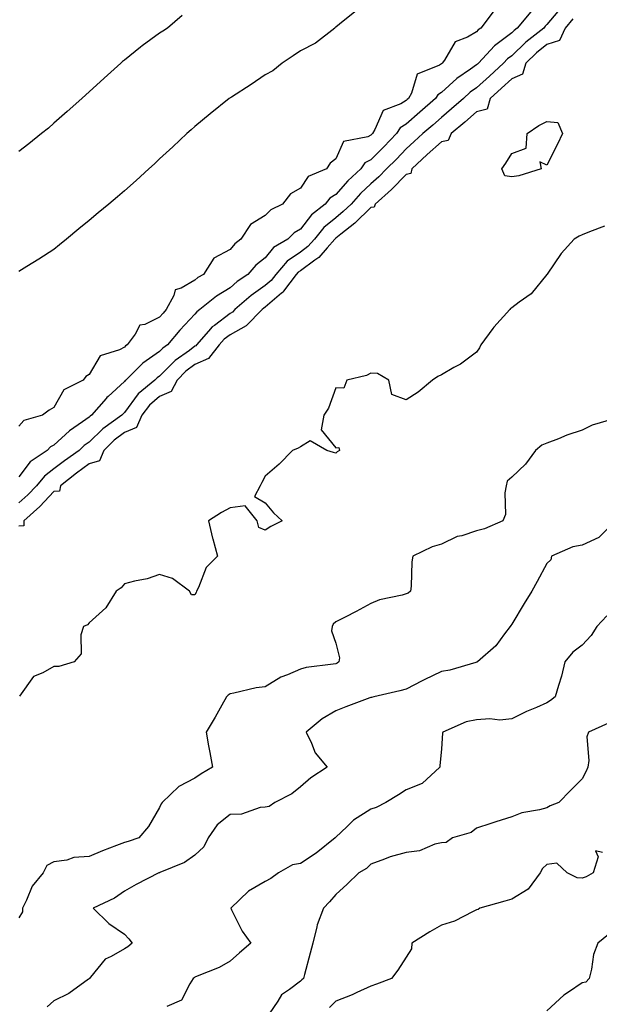
# Model space of a CAD drawing. Units: inches. Extents: x 1002803 to 1005443, y 7334858 to 7337498.
# Drawn here: x 1004518 to 1004683, y 7336235 to 7336514 of the extents above; entities that cross this region are included whole.
import ezdxf

# ---------------------------------------------------------------- set-up
doc = ezdxf.new("R2010")
doc.units = ezdxf.units.IN
doc.header["$MEASUREMENT"] = 0
doc.layers.add('Contour_10027334', color=7, linetype='Continuous', true_color=0x08c0c8)

msp = doc.modelspace()

# ---------------------------------------------------------------- linework, layer by layer
at = {"layer": 'Contour_10027334'}
for points in [[(1004672.15, 7336517.82, 3239), (1004668.05, 7336512.89, 3239), (1004667.55, 7336512.42, 3239), (1004667.12, 7336511.92, 3239), (1004662.02, 7336507.95, 3239), (1004658.05, 7336504.05, 3239), (1004656.84, 7336503.13, 3239), (1004655.73, 7336501.92, 3239), (1004651.71, 7336498.26, 3239), (1004648.05, 7336494.96, 3239), (1004646.27, 7336493.69, 3239), (1004644.31, 7336491.92, 3239), (1004640.98, 7336488.99, 3239), (1004638.05, 7336486.51, 3239), (1004635.61, 7336484.36, 3239), (1004632.78, 7336481.92, 3239), (1004630.29, 7336479.69, 3239), (1004628.05, 7336477.6, 3239), (1004625.27, 7336474.7, 3239), (1004622.5, 7336471.92, 3239), (1004620.3, 7336469.67, 3239), (1004618.05, 7336467.67, 3239), (1004615.09, 7336464.88, 3239), (1004612.44, 7336461.92, 3239), (1004610.21, 7336459.76, 3239), (1004608.05, 7336458.01, 3239), (1004604.71, 7336455.26, 3239), (1004602.01, 7336451.92, 3239), (1004600.15, 7336449.82, 3239), (1004598.05, 7336448.28, 3239), (1004594.26, 7336445.7, 3239), (1004591.01, 7336441.92, 3239), (1004589.74, 7336440.23, 3239), (1004588.05, 7336438.81, 3239), (1004584.02, 7336435.96, 3239), (1004579.42, 7336431.92, 3239), (1004578.73, 7336431.24, 3239), (1004578.05, 7336430.85, 3239), (1004573.59, 7336427.46, 3239), (1004572.96, 7336427.01, 3239), (1004571.96, 7336425.83, 3239), (1004568.55, 7336421.92, 3239), (1004568.32, 7336421.64, 3239), (1004568.05, 7336421.52, 3239), (1004566.49, 7336420.35, 3239), (1004562.46, 7336417.51, 3239), (1004558.05, 7336413.06, 3239), (1004557.38, 7336412.59, 3239), (1004556.7, 7336411.92, 3239), (1004551.98, 7336407.99, 3239), (1004548.05, 7336402.66, 3239), (1004547.67, 7336402.31, 3239), (1004547.33, 7336401.92, 3239), (1004541.89, 7336398.08, 3239), (1004538.05, 7336394.31, 3239), (1004536.66, 7336393.31, 3239), (1004535.18, 7336391.92, 3239), (1004531, 7336388.97, 3239), (1004528.05, 7336386.69, 3239), (1004525.31, 7336384.66, 3239), (1004523.1, 7336381.92, 3239), (1004520.63, 7336379.34, 3239), (1004518.05, 7336377, 3239)], [(1004653.09, 7336516.89, 3237), (1004649.25, 7336511.92, 3237), (1004648.55, 7336511.42, 3237), (1004648.05, 7336510.87, 3237), (1004645.48, 7336509.35, 3237), (1004641.99, 7336507.98, 3237), (1004638.96, 7336502.83, 3237), (1004638.29, 7336501.92, 3237), (1004638.15, 7336501.82, 3237), (1004638.05, 7336501.73, 3237), (1004637.52, 7336501.39, 3237), (1004631.17, 7336498.79, 3237), (1004629.58, 7336493.46, 3237), (1004628.71, 7336491.92, 3237), (1004628.36, 7336491.61, 3237), (1004628.05, 7336491.34, 3237), (1004626.56, 7336490.43, 3237), (1004621.49, 7336488.49, 3237), (1004619.19, 7336483.07, 3237), (1004618.46, 7336481.92, 3237), (1004618.26, 7336481.71, 3237), (1004618.05, 7336481.5, 3237), (1004617.19, 7336481.06, 3237), (1004610.29, 7336479.69, 3237), (1004608.05, 7336474.77, 3237), (1004606.48, 7336473.5, 3237), (1004605.48, 7336471.92, 3237), (1004600.26, 7336469.71, 3237), (1004598.05, 7336466.43, 3237), (1004595.17, 7336464.81, 3237), (1004592.9, 7336461.92, 3237), (1004589.66, 7336460.31, 3237), (1004588.05, 7336458.71, 3237), (1004583.85, 7336456.12, 3237), (1004581.15, 7336451.92, 3237), (1004579.37, 7336450.6, 3237), (1004578.05, 7336449.04, 3237), (1004573.4, 7336446.57, 3237), (1004570.52, 7336441.92, 3237), (1004568.94, 7336441.04, 3237), (1004568.05, 7336440.34, 3237), (1004564.14, 7336438.02, 3237), (1004562.42, 7336437.55, 3237), (1004562.12, 7336435.99, 3237), (1004559.94, 7336431.92, 3237), (1004559.03, 7336430.94, 3237), (1004558.05, 7336429.76, 3237), (1004553.88, 7336427.75, 3237), (1004552.47, 7336427.5, 3237), (1004551.12, 7336424.99, 3237), (1004548.85, 7336421.92, 3237), (1004548.36, 7336421.6, 3237), (1004548.05, 7336421.3, 3237), (1004546.65, 7336420.53, 3237), (1004541.2, 7336418.77, 3237), (1004538.05, 7336413.49, 3237), (1004537.05, 7336412.92, 3237), (1004536.3, 7336411.92, 3237), (1004530.81, 7336409.16, 3237), (1004528.05, 7336404.16, 3237), (1004526.64, 7336403.33, 3237), (1004524.81, 7336401.92, 3237), (1004519.53, 7336400.44, 3237), (1004518.05, 7336398.81, 3237)], [(1004663.45, 7336516.52, 3238), (1004659.57, 7336511.92, 3238), (1004658.71, 7336511.26, 3238), (1004658.05, 7336510.6, 3238), (1004653.11, 7336506.86, 3238), (1004648.59, 7336501.92, 3238), (1004648.3, 7336501.66, 3238), (1004648.05, 7336501.43, 3238), (1004646.34, 7336500.21, 3238), (1004642.42, 7336497.55, 3238), (1004638.05, 7336493.64, 3238), (1004637.01, 7336492.96, 3238), (1004636.42, 7336491.92, 3238), (1004631.97, 7336488, 3238), (1004628.05, 7336484.62, 3238), (1004626.38, 7336483.59, 3238), (1004625.31, 7336481.92, 3238), (1004621.75, 7336478.22, 3238), (1004618.05, 7336474.49, 3238), (1004616.34, 7336473.62, 3238), (1004615.17, 7336471.92, 3238), (1004611.49, 7336468.48, 3238), (1004608.05, 7336464.59, 3238), (1004606.38, 7336463.59, 3238), (1004605.07, 7336461.92, 3238), (1004601.15, 7336458.82, 3238), (1004598.05, 7336454.79, 3238), (1004596.25, 7336453.72, 3238), (1004594.45, 7336451.92, 3238), (1004590.42, 7336449.55, 3238), (1004588.05, 7336446.64, 3238), (1004585.4, 7336444.57, 3238), (1004583.1, 7336441.92, 3238), (1004580.09, 7336439.88, 3238), (1004578.05, 7336438.12, 3238), (1004574.2, 7336435.77, 3238), (1004569.49, 7336431.92, 3238), (1004568.65, 7336431.32, 3238), (1004568.05, 7336430.62, 3238), (1004563.83, 7336426.13, 3238), (1004560.32, 7336421.92, 3238), (1004558.99, 7336420.98, 3238), (1004558.05, 7336420.03, 3238), (1004553.27, 7336416.7, 3238), (1004548.43, 7336411.92, 3238), (1004548.23, 7336411.75, 3238), (1004548.05, 7336411.51, 3238), (1004543.42, 7336407.29, 3238), (1004543.03, 7336406.94, 3238), (1004542.82, 7336406.69, 3238), (1004538.69, 7336401.92, 3238), (1004538.31, 7336401.65, 3238), (1004538.05, 7336401.39, 3238), (1004536.17, 7336400.03, 3238), (1004532.46, 7336397.51, 3238), (1004528.05, 7336393.39, 3238), (1004527.05, 7336392.91, 3238), (1004526.12, 7336391.92, 3238), (1004521.27, 7336388.7, 3238), (1004518.05, 7336384.39, 3238)], [(1004613.48, 7336516.49, 3236), (1004609.11, 7336512.98, 3236), (1004608.05, 7336512.15, 3236), (1004607.92, 7336512.04, 3236), (1004607.79, 7336511.92, 3236), (1004602.32, 7336507.65, 3236), (1004598.05, 7336505.42, 3236), (1004595.95, 7336504.02, 3236), (1004592.81, 7336501.92, 3236), (1004590.21, 7336499.76, 3236), (1004588.05, 7336498.6, 3236), (1004584.07, 7336495.9, 3236), (1004578.44, 7336492.32, 3236), (1004578.05, 7336492.06, 3236), (1004577.96, 7336492, 3236), (1004577.84, 7336491.92, 3236), (1004572.4, 7336487.57, 3236), (1004568.05, 7336483.99, 3236), (1004566.98, 7336482.99, 3236), (1004565.82, 7336481.92, 3236), (1004561.79, 7336478.18, 3236), (1004558.05, 7336474.72, 3236), (1004556.59, 7336473.38, 3236), (1004554.98, 7336471.92, 3236), (1004551.35, 7336468.61, 3236), (1004548.05, 7336465.67, 3236), (1004546.05, 7336463.93, 3236), (1004543.67, 7336461.92, 3236), (1004540.6, 7336459.38, 3236), (1004538.05, 7336457.26, 3236), (1004535.13, 7336454.84, 3236), (1004531.63, 7336451.92, 3236), (1004529.66, 7336450.3, 3236), (1004528.05, 7336449.02, 3236), (1004523.7, 7336446.27, 3236), (1004520.31, 7336444.18, 3236), (1004518.05, 7336442.78, 3236)], [(1004564.49, 7336515.49, 3235), (1004560.27, 7336511.92, 3235), (1004558.94, 7336511.03, 3235), (1004558.05, 7336510.44, 3235), (1004553.09, 7336506.88, 3235), (1004552.66, 7336506.53, 3235), (1004548.05, 7336502.83, 3235), (1004547.55, 7336502.42, 3235), (1004547, 7336501.92, 3235), (1004542.32, 7336497.65, 3235), (1004538.05, 7336493.79, 3235), (1004537.06, 7336492.91, 3235), (1004535.97, 7336491.92, 3235), (1004531.79, 7336488.17, 3235), (1004528.05, 7336484.86, 3235), (1004526.47, 7336483.5, 3235), (1004524.54, 7336481.92, 3235), (1004520.93, 7336479.04, 3235), (1004518.05, 7336476.88, 3235)], [(1004675.41, 7336514.55, 3240), (1004673.18, 7336511.92, 3240), (1004671.57, 7336508.4, 3240), (1004668.05, 7336507.24, 3240), (1004665.09, 7336504.88, 3240), (1004662.08, 7336501.92, 3240), (1004661.12, 7336498.85, 3240), (1004658.05, 7336497.51, 3240), (1004655.12, 7336494.84, 3240), (1004651.88, 7336491.92, 3240), (1004651.05, 7336488.92, 3240), (1004648.05, 7336488.13, 3240), (1004644.74, 7336485.23, 3240), (1004640.8, 7336481.92, 3240), (1004640, 7336479.97, 3240), (1004638.05, 7336479.63, 3240), (1004633.99, 7336475.98, 3240), (1004629.65, 7336471.92, 3240), (1004629.41, 7336470.56, 3240), (1004628.05, 7336470.29, 3240), (1004623.91, 7336466.07, 3240), (1004619.22, 7336461.92, 3240), (1004618.98, 7336461, 3240), (1004618.05, 7336460.91, 3240), (1004613.46, 7336456.51, 3240), (1004609.48, 7336453.34, 3240), (1004608.05, 7336452.19, 3240), (1004607.9, 7336452.07, 3240), (1004607.78, 7336451.92, 3240), (1004605.58, 7336449.45, 3240), (1004603.24, 7336446.73, 3240), (1004602.09, 7336445.97, 3240), (1004598.05, 7336442.99, 3240), (1004597.42, 7336442.56, 3240), (1004596.86, 7336441.92, 3240), (1004593.26, 7336437.14, 3240), (1004593.09, 7336436.88, 3240), (1004592.69, 7336436.56, 3240), (1004588.05, 7336432.65, 3240), (1004587.62, 7336432.35, 3240), (1004587.13, 7336431.92, 3240), (1004582.61, 7336427.36, 3240), (1004578.05, 7336424.81, 3240), (1004576.41, 7336423.56, 3240), (1004574.98, 7336421.92, 3240), (1004571.95, 7336418.02, 3240), (1004568.05, 7336416.35, 3240), (1004565.51, 7336414.46, 3240), (1004562.99, 7336411.92, 3240), (1004561.3, 7336408.67, 3240), (1004558.05, 7336407.22, 3240), (1004555.21, 7336404.77, 3240), (1004552.98, 7336401.92, 3240), (1004551.48, 7336398.49, 3240), (1004548.05, 7336397.01, 3240), (1004545.13, 7336394.84, 3240), (1004542.16, 7336391.92, 3240), (1004540.98, 7336388.99, 3240), (1004538.05, 7336388.09, 3240), (1004534.46, 7336385.51, 3240), (1004529.86, 7336381.92, 3240), (1004529.6, 7336380.36, 3240), (1004528.05, 7336380.22, 3240), (1004524, 7336375.97, 3240), (1004519.5, 7336371.92, 3240), (1004519.51, 7336370.47, 3240), (1004518.05, 7336370.43, 3240)], [(1004684.34, 7336455.63, 3241), (1004680.17, 7336454.04, 3241), (1004678.05, 7336453.15, 3241), (1004677.18, 7336452.79, 3241), (1004675.76, 7336451.92, 3241), (1004672.08, 7336447.89, 3241), (1004668.12, 7336441.98, 3241), (1004668.07, 7336441.92, 3241), (1004668.05, 7336441.89, 3241), (1004663.52, 7336436.45, 3241), (1004660.18, 7336434.05, 3241), (1004658.05, 7336432.41, 3241), (1004657.72, 7336432.25, 3241), (1004657.53, 7336431.92, 3241), (1004652.99, 7336426.98, 3241), (1004652.7, 7336426.56, 3241), (1004649.24, 7336421.92, 3241), (1004648.93, 7336421.04, 3241), (1004648.05, 7336419.89, 3241), (1004643.51, 7336416.46, 3241), (1004641.61, 7336415.48, 3241), (1004638.05, 7336413.44, 3241), (1004637.03, 7336412.93, 3241), (1004635.53, 7336411.92, 3241), (1004631.5, 7336408.47, 3241), (1004628.05, 7336406.35, 3241), (1004623.95, 7336407.82, 3241), (1004623.15, 7336411.92, 3241), (1004619.91, 7336413.78, 3241), (1004618.05, 7336413.86, 3241), (1004616.77, 7336413.2, 3241), (1004611.22, 7336411.92, 3241), (1004610.34, 7336409.63, 3241), (1004608.05, 7336409.7, 3241), (1004606.05, 7336403.92, 3241), (1004604.66, 7336401.92, 3241), (1004603.88, 7336397.76, 3241), (1004608.05, 7336392.67, 3241), (1004608.9, 7336392.77, 3241), (1004609.17, 7336391.92, 3241), (1004608.47, 7336391.5, 3241), (1004608.05, 7336391.17, 3241), (1004607.43, 7336391.3, 3241), (1004605.5, 7336391.92, 3241), (1004600.76, 7336394.63, 3241), (1004598.05, 7336393, 3241), (1004597.42, 7336392.55, 3241), (1004595.79, 7336391.92, 3241), (1004591.98, 7336388, 3241), (1004588.05, 7336384.63, 3241), (1004587.11, 7336382.86, 3241), (1004586.6, 7336381.92, 3241), (1004584.95, 7336378.82, 3241), (1004588.05, 7336377.07, 3241), (1004590.36, 7336374.23, 3241), (1004592.87, 7336371.92, 3241), (1004589.65, 7336370.32, 3241), (1004588.05, 7336369.28, 3241), (1004586.19, 7336370.06, 3241), (1004585.73, 7336371.92, 3241), (1004582.31, 7336376.17, 3241), (1004578.05, 7336375.64, 3241), (1004575.66, 7336374.31, 3241), (1004571.92, 7336371.92, 3241), (1004573.11, 7336366.97, 3241), (1004573.16, 7336366.81, 3241), (1004574.49, 7336361.92, 3241), (1004571.25, 7336358.72, 3241), (1004569.1, 7336352.98, 3241), (1004568.56, 7336351.92, 3241), (1004568.41, 7336351.55, 3241), (1004568.05, 7336350.95, 3241), (1004567.08, 7336350.95, 3241), (1004566.52, 7336351.92, 3241), (1004561.71, 7336355.58, 3241), (1004558.05, 7336356.72, 3241), (1004554.51, 7336355.46, 3241), (1004550.94, 7336354.81, 3241), (1004548.05, 7336354.01, 3241), (1004547.1, 7336352.87, 3241), (1004545.7, 7336351.92, 3241), (1004542.74, 7336347.24, 3241), (1004538.05, 7336342.96, 3241), (1004537.61, 7336342.36, 3241), (1004536.43, 7336341.92, 3241), (1004535.69, 7336339.55, 3241), (1004535.78, 7336334.19, 3241), (1004533.76, 7336331.92, 3241), (1004529.43, 7336330.54, 3241), (1004528.05, 7336330.58, 3241), (1004524.9, 7336328.77, 3241), (1004522.25, 7336327.72, 3241), (1004518.25, 7336322.12, 3241)], [(1004687.02, 7336400.89, 3242), (1004680.85, 7336399.11, 3242), (1004678.05, 7336397.69, 3242), (1004673.73, 7336396.24, 3242), (1004671.36, 7336395.23, 3242), (1004668.05, 7336393.96, 3242), (1004666.55, 7336393.42, 3242), (1004664.78, 7336391.92, 3242), (1004661.97, 7336388.01, 3242), (1004658.05, 7336384.3, 3242), (1004656.77, 7336383.2, 3242), (1004656.47, 7336381.92, 3242), (1004656.04, 7336379.91, 3242), (1004656.23, 7336373.74, 3242), (1004655.5, 7336371.92, 3242), (1004650.31, 7336369.66, 3242), (1004648.05, 7336369.08, 3242), (1004643.83, 7336367.7, 3242), (1004642.52, 7336367.44, 3242), (1004638.05, 7336365.3, 3242), (1004635.46, 7336364.51, 3242), (1004629.94, 7336361.92, 3242), (1004629.66, 7336360.31, 3242), (1004629.52, 7336353.39, 3242), (1004629.32, 7336351.92, 3242), (1004628.6, 7336351.38, 3242), (1004628.05, 7336351.15, 3242), (1004626.95, 7336350.81, 3242), (1004620.51, 7336349.46, 3242), (1004618.05, 7336348.46, 3242), (1004613.83, 7336346.14, 3242), (1004610.73, 7336344.6, 3242), (1004608.05, 7336343.22, 3242), (1004607.37, 7336342.6, 3242), (1004607.04, 7336341.92, 3242), (1004606.82, 7336340.69, 3242), (1004608.05, 7336337.15, 3242), (1004609.14, 7336333.02, 3242), (1004608.96, 7336331.92, 3242), (1004608.44, 7336331.52, 3242), (1004608.05, 7336331.35, 3242), (1004607.33, 7336331.2, 3242), (1004599.69, 7336330.28, 3242), (1004598.05, 7336329.84, 3242), (1004594.33, 7336328.2, 3242), (1004592.43, 7336327.54, 3242), (1004588.05, 7336324.8, 3242), (1004585.51, 7336324.46, 3242), (1004579.13, 7336323, 3242), (1004578.05, 7336322.83, 3242), (1004577.54, 7336322.43, 3242), (1004577.01, 7336321.92, 3242), (1004575.68, 7336319.54, 3242), (1004573.81, 7336316.15, 3242), (1004571.22, 7336311.92, 3242), (1004571.92, 7336308.05, 3242), (1004572.27, 7336306.14, 3242), (1004573.03, 7336301.92, 3242), (1004569.87, 7336300.1, 3242), (1004568.05, 7336298.86, 3242), (1004563.54, 7336296.43, 3242), (1004558.76, 7336291.92, 3242), (1004558.47, 7336291.51, 3242), (1004558.05, 7336290.53, 3242), (1004554.9, 7336285.07, 3242), (1004552.16, 7336281.92, 3242), (1004549.09, 7336280.88, 3242), (1004548.05, 7336280.58, 3242), (1004545.84, 7336279.71, 3242), (1004541.78, 7336278.19, 3242), (1004538.05, 7336276.62, 3242), (1004533.7, 7336276.27, 3242), (1004531.66, 7336275.53, 3242), (1004528.05, 7336275.04, 3242), (1004525.98, 7336273.99, 3242), (1004524.97, 7336271.92, 3242), (1004521.86, 7336268.11, 3242), (1004520.28, 7336264.15, 3242), (1004519.13, 7336261.92, 3242), (1004519.15, 7336260.82, 3242), (1004518.05, 7336259.12, 3242)], [(1004687.49, 7336371.92, 3243), (1004682.75, 7336367.22, 3243), (1004678.05, 7336365.04, 3243), (1004675.39, 7336364.58, 3243), (1004669.36, 7336361.92, 3243), (1004669.11, 7336360.86, 3243), (1004668.05, 7336359.84, 3243), (1004665.26, 7336354.71, 3243), (1004663.73, 7336351.92, 3243), (1004661.53, 7336348.45, 3243), (1004658.05, 7336342.61, 3243), (1004657.74, 7336342.24, 3243), (1004657.56, 7336341.92, 3243), (1004655.98, 7336339.85, 3243), (1004653.54, 7336336.43, 3243), (1004648.34, 7336331.92, 3243), (1004648.16, 7336331.82, 3243), (1004648.05, 7336331.76, 3243), (1004647.85, 7336331.72, 3243), (1004640.46, 7336329.51, 3243), (1004638.05, 7336329.15, 3243), (1004633.19, 7336326.78, 3243), (1004632.6, 7336326.47, 3243), (1004628.05, 7336324.12, 3243), (1004626.3, 7336323.67, 3243), (1004618.88, 7336321.92, 3243), (1004618.2, 7336321.78, 3243), (1004618.05, 7336321.75, 3243), (1004617.78, 7336321.65, 3243), (1004610.88, 7336319.09, 3243), (1004608.05, 7336317.96, 3243), (1004604.25, 7336315.72, 3243), (1004599.63, 7336311.92, 3243), (1004601.18, 7336308.79, 3243), (1004602.19, 7336306.06, 3243), (1004605.63, 7336301.92, 3243), (1004601.03, 7336298.94, 3243), (1004598.05, 7336296.33, 3243), (1004595.59, 7336294.38, 3243), (1004590.76, 7336291.92, 3243), (1004589.16, 7336290.81, 3243), (1004588.05, 7336290.58, 3243), (1004586.58, 7336290.45, 3243), (1004581.32, 7336288.65, 3243), (1004578.05, 7336288.49, 3243), (1004574.41, 7336285.56, 3243), (1004571.83, 7336281.92, 3243), (1004570.63, 7336279.35, 3243), (1004568.05, 7336276.97, 3243), (1004565.13, 7336274.84, 3243), (1004558.15, 7336272.02, 3243), (1004558.05, 7336271.97, 3243), (1004557.86, 7336271.92, 3243), (1004551.35, 7336268.61, 3243), (1004548.05, 7336266.74, 3243), (1004545.25, 7336264.72, 3243), (1004539.22, 7336261.92, 3243), (1004543.65, 7336257.52, 3243), (1004548.05, 7336254.47, 3243), (1004549.29, 7336253.17, 3243), (1004550.26, 7336251.92, 3243), (1004549.02, 7336250.95, 3243), (1004548.05, 7336250.38, 3243), (1004544.3, 7336248.17, 3243), (1004542.57, 7336247.4, 3243), (1004538.43, 7336242.31, 3243), (1004538.1, 7336241.92, 3243), (1004538.08, 7336241.89, 3243), (1004538.05, 7336241.85, 3243), (1004537.82, 7336241.69, 3243), (1004532.3, 7336237.67, 3243), (1004528.05, 7336235.54, 3243), (1004526.14, 7336233.83, 3243)], [(1004685.01, 7336344.96, 3244), (1004682.18, 7336341.92, 3244), (1004680.59, 7336339.38, 3244), (1004678.05, 7336336.58, 3244), (1004675.35, 7336334.62, 3244), (1004673.16, 7336331.92, 3244), (1004672.14, 7336327.83, 3244), (1004671.31, 7336325.18, 3244), (1004670.4, 7336321.92, 3244), (1004669.07, 7336320.9, 3244), (1004668.05, 7336320.23, 3244), (1004665.03, 7336318.9, 3244), (1004662.22, 7336317.76, 3244), (1004658.05, 7336315.69, 3244), (1004654.65, 7336315.31, 3244), (1004651.82, 7336315.69, 3244), (1004648.05, 7336315.42, 3244), (1004645.12, 7336314.85, 3244), (1004638.44, 7336311.92, 3244), (1004638.38, 7336311.59, 3244), (1004638.05, 7336307.19, 3244), (1004637.65, 7336302.32, 3244), (1004637.66, 7336301.92, 3244), (1004632.62, 7336297.35, 3244), (1004628.05, 7336295.51, 3244), (1004625.84, 7336294.13, 3244), (1004622.29, 7336291.92, 3244), (1004619.5, 7336290.47, 3244), (1004618.05, 7336290.05, 3244), (1004613.1, 7336286.87, 3244), (1004611.18, 7336285.05, 3244), (1004608.05, 7336282.11, 3244), (1004607.95, 7336282.02, 3244), (1004607.9, 7336281.92, 3244), (1004602.48, 7336277.49, 3244), (1004598.05, 7336274.63, 3244), (1004595.79, 7336274.18, 3244), (1004591.84, 7336271.92, 3244), (1004589.66, 7336270.31, 3244), (1004588.05, 7336269.51, 3244), (1004583.25, 7336266.72, 3244), (1004578.26, 7336261.92, 3244), (1004578.5, 7336261.47, 3244), (1004581.48, 7336255.35, 3244), (1004583.94, 7336251.92, 3244), (1004580.73, 7336249.25, 3244), (1004578.05, 7336246.81, 3244), (1004574.92, 7336245.05, 3244), (1004568.7, 7336242.57, 3244), (1004568.05, 7336242.28, 3244), (1004567.83, 7336242.14, 3244), (1004567.57, 7336241.92, 3244), (1004566.58, 7336240.45, 3244), (1004564.22, 7336235.74, 3244), (1004560.06, 7336233.94, 3244)], [(1004685.54, 7336314.43, 3245), (1004679.87, 7336311.92, 3245), (1004679.41, 7336310.56, 3245), (1004679.97, 7336303.84, 3245), (1004679.63, 7336301.92, 3245), (1004679.17, 7336300.79, 3245), (1004678.05, 7336298.65, 3245), (1004674.69, 7336295.28, 3245), (1004671.45, 7336291.92, 3245), (1004668.98, 7336290.99, 3245), (1004668.05, 7336290.43, 3245), (1004665.96, 7336289.83, 3245), (1004660.94, 7336289.02, 3245), (1004658.05, 7336287.81, 3245), (1004653.51, 7336286.46, 3245), (1004652.07, 7336285.94, 3245), (1004648.05, 7336284.63, 3245), (1004646.54, 7336283.43, 3245), (1004641.25, 7336281.92, 3245), (1004639.43, 7336280.54, 3245), (1004638.05, 7336280.47, 3245), (1004636.23, 7336280.1, 3245), (1004631.81, 7336278.16, 3245), (1004628.05, 7336277.75, 3245), (1004623.51, 7336276.47, 3245), (1004621.92, 7336275.79, 3245), (1004618.05, 7336274.42, 3245), (1004616.8, 7336273.17, 3245), (1004614.61, 7336271.92, 3245), (1004611.29, 7336268.68, 3245), (1004608.05, 7336265.82, 3245), (1004606.3, 7336263.67, 3245), (1004604.58, 7336261.92, 3245), (1004602.76, 7336257.21, 3245), (1004602.7, 7336256.57, 3245), (1004601.54, 7336251.92, 3245), (1004600.82, 7336249.15, 3245), (1004599.15, 7336243.03, 3245), (1004598.87, 7336241.92, 3245), (1004598.46, 7336241.51, 3245), (1004598.05, 7336241.14, 3245), (1004594.92, 7336238.8, 3245), (1004592.65, 7336237.32, 3245), (1004591.61, 7336235.49, 3245), (1004589.17, 7336231.92, 3245)], [(1004683.8, 7336277.67, 3246), (1004681.82, 7336278.16, 3246), (1004682.63, 7336276.5, 3246), (1004681.19, 7336271.92, 3246), (1004679.21, 7336270.76, 3246), (1004678.05, 7336270.43, 3246), (1004676.63, 7336270.5, 3246), (1004673.79, 7336271.92, 3246), (1004670.82, 7336274.69, 3246), (1004668.05, 7336274.26, 3246), (1004666.76, 7336273.21, 3246), (1004666.13, 7336271.92, 3246), (1004662.71, 7336267.26, 3246), (1004658.05, 7336264.46, 3246), (1004656.04, 7336263.93, 3246), (1004648.96, 7336261.92, 3246), (1004648.46, 7336261.51, 3246), (1004648.05, 7336261.39, 3246), (1004647.13, 7336261, 3246), (1004641.75, 7336258.22, 3246), (1004638.05, 7336257.06, 3246), (1004634.76, 7336255.21, 3246), (1004629.65, 7336251.92, 3246), (1004629.61, 7336250.36, 3246), (1004628.05, 7336247.94, 3246), (1004625.73, 7336244.24, 3246), (1004623.88, 7336241.92, 3246), (1004619.66, 7336240.3, 3246), (1004618.05, 7336239.77, 3246), (1004614.09, 7336237.96, 3246), (1004612.7, 7336237.27, 3246), (1004608.05, 7336235.47, 3246), (1004606.27, 7336233.7, 3246)], [(1004685.56, 7336254.41, 3247), (1004682.52, 7336251.92, 3247), (1004681.24, 7336248.73, 3247), (1004680.73, 7336244.6, 3247), (1004680, 7336241.92, 3247), (1004679.09, 7336240.88, 3247), (1004678.05, 7336240.66, 3247), (1004674.17, 7336238.05, 3247), (1004672.79, 7336237.18, 3247), (1004668.05, 7336232.72, 3247)]]:
    msp.add_polyline3d(points, dxfattribs=at)
msp.add_polyline3d([(1004658.05, 7336469.63, 3240), (1004656.06, 7336469.93, 3240), (1004655.22, 7336471.92, 3240), (1004656.4, 7336473.57, 3240), (1004658.05, 7336476.26, 3240), (1004662.14, 7336477.83, 3240), (1004662.44, 7336481.92, 3240), (1004665.77, 7336484.19, 3240), (1004668.05, 7336485.38, 3240), (1004671.17, 7336485.05, 3240), (1004672.48, 7336481.92, 3240), (1004671.08, 7336478.9, 3240), (1004668.05, 7336472.98, 3240), (1004666.03, 7336473.94, 3240), (1004666.4, 7336471.92, 3240), (1004660.05, 7336469.92, 3240)], close=True, dxfattribs=at)

doc.saveas('drawing.dxf')
